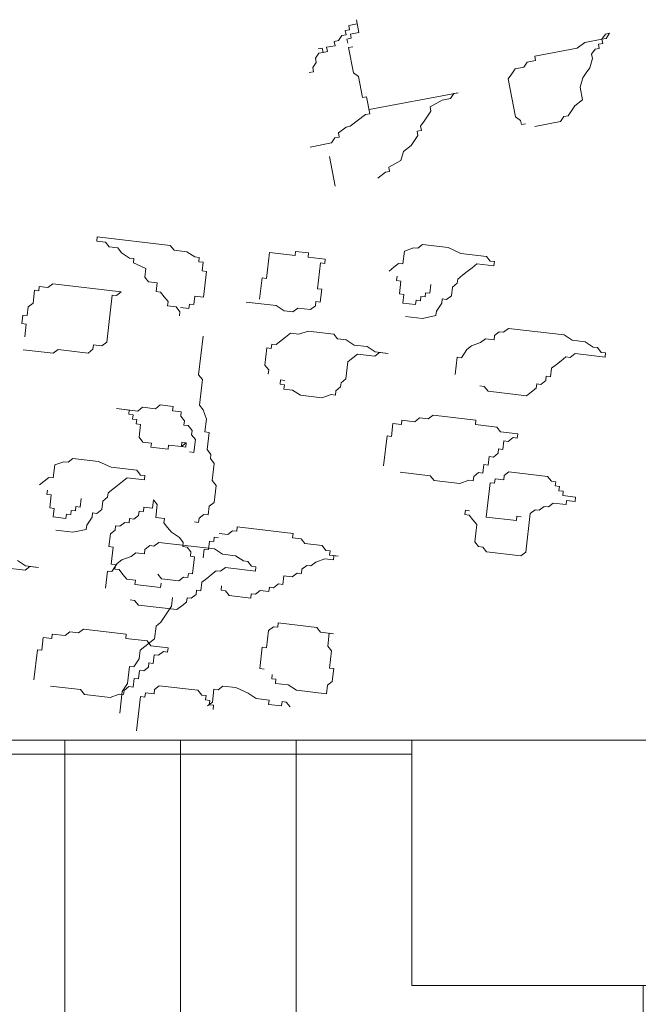
# Model space of a CAD drawing. Units: millimetres. Extents: x -37 to 831, y 253 to 439.
# Drawn here: x 702 to 702, y 381 to 382 of the extents above; entities that cross this region are included whole.
import ezdxf

# ---------------------------------------------------------------- set-up
doc = ezdxf.new("R2010")
doc.units = ezdxf.units.MM
for name, color, linetype, lineweight in [('2', 2, 'Continuous', 0), ('Equipamiento', 1, 'Continuous', 0), ('proyecccion', 1, 'Continuous', 9)]:
    doc.layers.add(name, color=color, linetype=linetype, lineweight=lineweight)

msp = doc.modelspace()

# ---------------------------------------------------------------- hatches: boundary and pattern name
at = {"layer": 'Equipamiento', "linetype": 'Continuous'}
h = msp.add_hatch(dxfattribs=at)
h.set_pattern_fill('HOUND', color=256, scale=0.05, style=0)
h.set_pattern_definition([(0, (811.144775, 72.90347), (0.3175, 0.079375), [1.27, -0.635]), (90, (811.144775, 72.90347), (-0.079375, -0.3175), [1.27, -0.635])])
h.paths.add_polyline_path([(705.83297, 381.04716), (704.38488, 381.04716), (704.38451, 381.04687), (704.38455, 381.04716), (704.12645, 381.04716), (704.11038, 381.04412), (704.1098, 381.04716), (701.53307, 381.04716), (701.53307, 380.32716), (705.83297, 380.32685)])

# ---------------------------------------------------------------- linework, layer by layer
at = {"layer": '2'}
for p, q in [((701.88694, 381.54175), (701.88859, 381.53302)), ((701.88749, 381.53884), (701.88694, 381.54175)), ((701.8793, 381.53427), (701.88222, 381.53483)), ((701.87986, 381.53136), (701.8793, 381.53427)), ((701.88167, 381.53774), (701.88749, 381.53884)), ((701.88222, 381.53483), (701.88167, 381.53774)), ((701.87458, 381.52735), (701.87694, 381.53081)), ((701.87694, 381.53081), (701.87986, 381.53136)), ((701.88332, 381.529), (701.88041, 381.52845)), ((701.88041, 381.52845), (701.88096, 381.52554)), ((701.88859, 381.53302), (701.88277, 381.53191)), ((701.88277, 381.53191), (701.88332, 381.529)), ((702.05537, 381.52839), (702.04372, 381.52619)), ((702.05773, 381.53185), (702.05537, 381.52839)), ((702.05537, 381.52839), (702.05828, 381.52894)), ((702.05592, 381.52548), (702.05537, 381.52839)), ((702.06065, 381.5324), (702.05773, 381.53185)), ((702.05828, 381.52894), (702.06065, 381.5324)), ((701.86057, 381.52169), (701.86348, 381.52224)), ((701.86348, 381.52224), (701.86403, 381.51933)), ((701.8664, 381.52279), (701.87222, 381.52389)), ((701.86695, 381.51988), (701.8664, 381.52279)), ((701.87167, 381.5268), (701.87458, 381.52735)), ((701.87222, 381.52389), (701.87167, 381.5268)), ((701.88151, 381.52263), (701.88442, 381.52318)), ((701.88481, 381.50517), (701.88151, 381.52263)), ((702.03845, 381.52217), (702.00933, 381.51666)), ((702.04372, 381.52619), (702.03845, 381.52217)), ((702.04829, 381.51801), (702.05065, 381.52147)), ((702.05065, 381.52147), (702.05356, 381.52202)), ((702.05301, 381.52493), (702.05592, 381.52548)), ((702.05356, 381.52202), (702.05301, 381.52493)), ((701.86112, 381.51877), (701.85876, 381.51531)), ((701.85876, 381.51531), (701.85931, 381.5124)), ((701.86403, 381.51933), (701.86112, 381.51877)), ((701.86403, 381.51933), (701.86695, 381.51988)), ((702.00933, 381.51666), (702.00988, 381.51375)), ((702.04703, 381.50872), (702.04884, 381.5151)), ((702.04884, 381.5151), (702.04829, 381.51801)), ((701.85931, 381.5124), (701.85695, 381.50894)), ((701.85695, 381.50894), (701.8575, 381.50603)), ((701.99587, 381.50809), (701.99351, 381.50463)), ((702.00169, 381.50919), (701.99587, 381.50809)), ((702.00405, 381.51265), (702.00169, 381.50919)), ((702.00988, 381.51375), (702.00405, 381.51265)), ((702.04467, 381.50526), (702.04703, 381.50872)), ((701.8575, 381.50603), (701.85459, 381.50548)), ((701.88827, 381.50281), (701.88481, 381.50517)), ((701.89103, 381.48825), (701.88827, 381.50281)), ((701.99351, 381.50463), (701.99114, 381.50117)), ((701.99114, 381.50117), (701.9961, 381.47497)), ((702.04049, 381.49543), (702.0423, 381.5018)), ((702.0423, 381.5018), (702.04467, 381.50526)), ((702.04215, 381.48669), (702.04049, 381.49543)), ((701.89394, 381.4888), (701.89103, 381.48825)), ((701.89614, 381.47716), (701.89394, 381.4888)), ((701.95675, 381.49164), (701.89559, 381.48007)), ((701.94565, 381.48653), (701.95147, 381.48763)), ((701.95147, 381.48763), (701.95384, 381.49109)), ((701.95384, 381.49109), (701.95675, 381.49164)), ((701.93746, 381.48196), (701.94565, 381.48653)), ((701.93802, 381.47905), (701.93746, 381.48196)), ((702.03451, 381.47922), (702.03687, 381.48268)), ((702.03687, 381.48268), (702.04215, 381.48669)), ((701.88268, 381.46859), (701.89323, 381.47661)), ((701.89323, 381.47661), (701.89614, 381.47716)), ((701.93329, 381.47213), (701.93802, 381.47905)), ((701.9961, 381.47497), (701.99956, 381.47261)), ((702.02688, 381.47175), (702.02924, 381.47521)), ((702.02924, 381.47521), (702.03215, 381.47576)), ((702.03215, 381.47576), (702.03451, 381.47922)), ((701.8745, 381.46402), (701.87977, 381.46803)), ((701.87977, 381.46803), (701.88268, 381.46859)), ((701.93093, 381.46867), (701.93329, 381.47213)), ((701.93148, 381.46576), (701.93093, 381.46867)), ((701.99956, 381.47261), (702.00011, 381.4697)), ((702.00011, 381.4697), (702.00303, 381.47025)), ((702.0094, 381.46844), (702.02688, 381.47175)), ((701.86977, 381.4571), (701.87214, 381.46056)), ((701.87214, 381.46056), (701.87505, 381.46111)), ((701.87505, 381.46111), (701.8745, 381.46402)), ((701.92676, 381.45883), (701.92912, 381.4623)), ((701.92857, 381.46521), (701.93148, 381.46576)), ((701.92912, 381.4623), (701.92857, 381.46521)), ((701.85521, 381.45434), (701.86977, 381.4571)), ((701.91912, 381.45136), (701.9244, 381.45537)), ((701.9244, 381.45537), (701.92676, 381.45883)), ((701.86851, 381.44782), (701.87237, 381.42744)), ((701.91731, 381.44499), (701.91912, 381.45136)), ((701.90913, 381.44042), (701.91731, 381.44499)), ((701.90968, 381.43751), (701.90913, 381.44042)), ((701.90149, 381.43295), (701.90676, 381.43696)), ((701.90676, 381.43696), (701.90968, 381.43751)), ((701.70877, 381.38973), (701.70911, 381.39267)), ((701.70911, 381.39267), (701.75916, 381.38681)), ((701.71466, 381.38904), (701.70877, 381.38973)), ((701.71726, 381.38575), (701.71466, 381.38904)), ((701.72314, 381.38506), (701.71726, 381.38575)), ((701.75916, 381.38681), (701.76176, 381.38352)), ((701.93231, 381.3874), (701.92902, 381.3848)), ((701.94997, 381.38533), (701.93231, 381.3874)), ((701.72574, 381.38178), (701.72314, 381.38506)), ((701.73128, 381.37814), (701.72574, 381.38178)), ((701.76176, 381.38352), (701.77059, 381.38249)), ((701.77059, 381.38249), (701.77613, 381.37885)), ((701.77613, 381.37885), (701.77907, 381.37851)), ((701.82721, 381.38182), (701.82514, 381.36416)), ((701.84487, 381.37975), (701.82721, 381.38182)), ((701.84521, 381.38269), (701.84487, 381.37975)), ((701.85405, 381.38166), (701.84521, 381.38269)), ((701.8537, 381.37871), (701.85405, 381.38166)), ((701.91984, 381.38289), (701.91881, 381.37407)), ((701.92607, 381.38515), (701.91984, 381.38289)), ((701.92902, 381.3848), (701.92607, 381.38515)), ((701.95846, 381.38135), (701.94997, 381.38533)), ((701.97612, 381.37928), (701.95846, 381.38135)), ((701.97872, 381.376), (701.97612, 381.37928)), ((701.73423, 381.3778), (701.73128, 381.37814)), ((701.73388, 381.37486), (701.73423, 381.3778)), ((701.74237, 381.37088), (701.73388, 381.37486)), ((701.77907, 381.37851), (701.77873, 381.37557)), ((701.77873, 381.37557), (701.78167, 381.37522)), ((701.78167, 381.37522), (701.78098, 381.36934)), ((701.86548, 381.37733), (701.8537, 381.37871)), ((701.86012, 381.35708), (701.86219, 381.37474)), ((701.86219, 381.37474), (701.86513, 381.37439)), ((701.86513, 381.37439), (701.86548, 381.37733)), ((701.91586, 381.37441), (701.91258, 381.37182)), ((701.91881, 381.37407), (701.91586, 381.37441)), ((701.96625, 381.37149), (701.96954, 381.37409)), ((701.96954, 381.37409), (701.98132, 381.37271)), ((701.98166, 381.37565), (701.97872, 381.376)), ((701.98132, 381.37271), (701.98166, 381.37565)), ((701.74168, 381.365), (701.74237, 381.37088)), ((701.78098, 381.36934), (701.78393, 381.36899)), ((701.78393, 381.36899), (701.78186, 381.35134)), ((701.91258, 381.37182), (701.90929, 381.36922)), ((701.91483, 381.36559), (701.91449, 381.36264)), ((701.95639, 381.3637), (701.95968, 381.3663)), ((701.95968, 381.3663), (701.96296, 381.36889)), ((701.96296, 381.36889), (701.96625, 381.37149)), ((701.66931, 381.35856), (701.66896, 381.35562)), ((701.67519, 381.35787), (701.66931, 381.35856)), ((701.67848, 381.36047), (701.67519, 381.35787)), ((701.72558, 381.35495), (701.67848, 381.36047)), ((701.74428, 381.36171), (701.74168, 381.365)), ((701.75017, 381.36102), (701.74428, 381.36171)), ((701.74948, 381.35513), (701.75017, 381.36102)), ((701.8222, 381.36451), (701.82047, 381.3498)), ((701.82514, 381.36416), (701.8222, 381.36451)), ((701.91449, 381.36264), (701.91743, 381.3623)), ((701.91743, 381.3623), (701.9164, 381.35347)), ((701.93735, 381.354), (701.93804, 381.35988)), ((701.95275, 381.35816), (701.95604, 381.36076)), ((701.95604, 381.36076), (701.95639, 381.3637)), ((701.66602, 381.35596), (701.66498, 381.34714)), ((701.66896, 381.35562), (701.66602, 381.35596)), ((701.71556, 381.32033), (701.71935, 381.3527)), ((701.71935, 381.3527), (701.72229, 381.35235)), ((701.72229, 381.35235), (701.72558, 381.35495)), ((701.75242, 381.35479), (701.74948, 381.35513)), ((701.75502, 381.3515), (701.75242, 381.35479)), ((701.77597, 381.35203), (701.77528, 381.34614)), ((701.78186, 381.35134), (701.77597, 381.35203)), ((701.86306, 381.35674), (701.86012, 381.35708)), ((701.86203, 381.34791), (701.86306, 381.35674)), ((701.9164, 381.35347), (701.91934, 381.35313)), ((701.91934, 381.35313), (701.91865, 381.34724)), ((701.93406, 381.3514), (701.9344, 381.35434)), ((701.9344, 381.35434), (701.93735, 381.354)), ((701.94878, 381.34968), (701.95206, 381.35228)), ((701.95206, 381.35228), (701.95275, 381.35816)), ((701.66498, 381.34714), (701.6617, 381.34454)), ((701.75762, 381.34821), (701.75502, 381.3515)), ((701.75727, 381.34527), (701.75762, 381.34821)), ((701.76316, 381.34458), (701.75727, 381.34527)), ((701.77234, 381.34649), (701.77199, 381.34355)), ((701.77528, 381.34614), (701.77234, 381.34649)), ((701.8113, 381.34789), (701.8319, 381.34548)), ((701.8319, 381.34548), (701.83744, 381.34184)), ((701.85545, 381.34272), (701.85874, 381.34531)), ((701.85874, 381.34531), (701.85909, 381.34826)), ((701.85909, 381.34826), (701.86203, 381.34791)), ((701.91865, 381.34724), (701.92748, 381.34621)), ((701.92748, 381.34621), (701.92783, 381.34915)), ((701.92783, 381.34915), (701.93077, 381.34881)), ((701.93077, 381.34881), (701.93111, 381.35175)), ((701.93111, 381.35175), (701.93406, 381.3514)), ((701.94185, 381.34154), (701.94549, 381.34708)), ((701.94549, 381.34708), (701.94583, 381.35002)), ((701.94583, 381.35002), (701.94878, 381.34968)), ((701.65806, 381.339), (701.65737, 381.33312)), ((701.66101, 381.33866), (701.65806, 381.339)), ((701.6617, 381.34454), (701.66101, 381.33866)), ((701.76576, 381.3413), (701.76316, 381.34458)), ((701.76542, 381.33835), (701.76576, 381.3413)), ((701.77199, 381.34355), (701.76611, 381.34424)), ((701.83744, 381.34184), (701.84333, 381.34115)), ((701.84333, 381.34115), (701.84662, 381.34375)), ((701.84662, 381.34375), (701.85545, 381.34272)), ((701.93233, 381.33669), (701.94151, 381.3386)), ((701.94151, 381.3386), (701.94185, 381.34154)), ((701.65737, 381.33312), (701.66032, 381.33277)), ((701.66032, 381.33277), (701.65928, 381.32394)), ((701.92056, 381.33807), (701.93233, 381.33669)), ((701.84161, 381.32644), (701.83832, 381.32385)), ((701.8475, 381.32575), (701.84161, 381.32644)), ((701.85373, 381.32801), (701.8475, 381.32575)), ((701.87139, 381.32594), (701.85373, 381.32801)), ((701.87399, 381.32265), (701.87139, 381.32594)), ((701.98169, 381.32494), (701.98134, 381.322)), ((701.98498, 381.32754), (701.98169, 381.32494)), ((701.98792, 381.3272), (701.98498, 381.32754)), ((701.99121, 381.32979), (701.98792, 381.3272)), ((702.02948, 381.32531), (701.99121, 381.32979)), ((702.03502, 381.32168), (702.02948, 381.32531)), ((701.70604, 381.31548), (701.70638, 381.31843)), ((701.70638, 381.31843), (701.71227, 381.31774)), ((701.71227, 381.31774), (701.71556, 381.32033)), ((701.7786, 381.29803), (701.7817, 381.32451)), ((701.8288, 381.319), (701.82845, 381.31605)), ((701.83174, 381.31865), (701.8288, 381.319)), ((701.83503, 381.32125), (701.83174, 381.31865)), ((701.83832, 381.32385), (701.83503, 381.32125)), ((701.87988, 381.32196), (701.87399, 381.32265)), ((701.88542, 381.31833), (701.87988, 381.32196)), ((701.89425, 381.31729), (701.88542, 381.31833)), ((701.97217, 381.32009), (701.96594, 381.31784)), ((701.97546, 381.32269), (701.97217, 381.32009)), ((701.98134, 381.322), (701.97546, 381.32269)), ((702.04385, 381.32064), (702.03502, 381.32168)), ((702.04939, 381.31701), (702.04385, 381.32064)), ((701.65825, 381.31512), (701.67885, 381.3127)), ((701.67885, 381.3127), (701.68214, 381.3153)), ((701.68214, 381.3153), (701.70275, 381.31289)), ((701.70275, 381.31289), (701.70604, 381.31548)), ((701.82551, 381.3164), (701.82413, 381.30463)), ((701.82845, 381.31605), (701.82551, 381.3164)), ((701.88439, 381.3095), (701.88767, 381.3121)), ((701.88767, 381.3121), (701.89945, 381.31072)), ((701.89979, 381.31366), (701.89425, 381.31729)), ((701.89945, 381.31072), (701.90274, 381.31332)), ((701.90863, 381.31263), (701.89979, 381.31366)), ((701.90274, 381.31332), (701.90863, 381.31263)), ((701.96265, 381.31524), (701.95901, 381.3097)), ((701.96594, 381.31784), (701.96265, 381.31524)), ((702.03364, 381.30991), (702.03693, 381.31251)), ((702.03693, 381.31251), (702.05754, 381.31009)), ((702.05234, 381.31667), (702.04939, 381.31701)), ((702.05494, 381.31338), (702.05234, 381.31667)), ((702.05788, 381.31303), (702.05494, 381.31338)), ((702.05754, 381.31009), (702.05788, 381.31303)), ((701.82413, 381.30463), (701.82673, 381.30134)), ((701.87972, 381.29513), (701.8811, 381.3069)), ((701.8811, 381.3069), (701.88439, 381.3095)), ((701.95607, 381.31005), (701.95469, 381.29828)), ((701.95901, 381.3097), (701.95607, 381.31005)), ((702.02083, 381.30246), (702.02412, 381.30506)), ((702.02412, 381.30506), (702.02741, 381.30766)), ((702.02741, 381.30766), (702.0307, 381.31025)), ((702.0307, 381.31025), (702.03364, 381.30991)), ((701.7812, 381.29475), (701.7786, 381.29803)), ((701.82673, 381.30134), (701.82639, 381.2984)), ((702.02014, 381.29658), (702.02083, 381.30246)), ((701.77913, 381.27709), (701.7812, 381.29475)), ((701.83487, 381.29442), (701.83453, 381.29148)), ((701.83453, 381.29148), (701.83747, 381.29114)), ((701.83782, 381.29408), (701.83487, 381.29442)), ((701.83747, 381.29114), (701.83713, 381.28819)), ((701.87609, 381.28959), (701.87643, 381.29254)), ((701.87643, 381.29254), (701.87972, 381.29513)), ((702.01028, 381.28878), (702.01062, 381.29173)), ((702.01062, 381.29173), (702.01357, 381.29138)), ((702.01357, 381.29138), (702.01685, 381.29398)), ((702.01685, 381.29398), (702.0172, 381.29692)), ((702.0172, 381.29692), (702.02014, 381.29658)), ((701.83713, 381.28819), (701.84301, 381.2875)), ((701.84301, 381.2875), (701.84856, 381.28387)), ((701.86328, 381.28215), (701.86951, 381.2844)), ((701.86951, 381.2844), (701.87245, 381.28406)), ((701.87245, 381.28406), (701.8728, 381.287)), ((701.8728, 381.287), (701.87609, 381.28959)), ((701.97166, 381.29033), (701.97461, 381.28998)), ((701.97461, 381.28998), (701.97166, 381.29033)), ((701.97461, 381.28998), (701.97721, 381.28669)), ((701.97721, 381.28669), (702.0037, 381.28359)), ((702.0037, 381.28359), (702.00699, 381.28619)), ((702.00699, 381.28619), (702.01028, 381.28878)), ((701.84856, 381.28387), (701.86328, 381.28215)), ((701.72216, 381.27482), (701.73688, 381.2731)), ((701.73099, 381.27379), (701.72216, 381.27482)), ((701.73065, 381.27084), (701.73099, 381.27379)), ((701.73359, 381.2705), (701.73065, 381.27084)), ((701.73688, 381.2731), (701.74017, 381.27569)), ((701.74017, 381.27569), (701.749, 381.27466)), ((701.749, 381.27466), (701.75229, 381.27726)), ((701.75229, 381.27726), (701.76112, 381.27622)), ((701.76112, 381.27622), (701.76078, 381.27328)), ((701.76078, 381.27328), (701.76666, 381.27259)), ((701.76666, 381.27259), (701.76632, 381.26965)), ((701.78173, 381.27381), (701.77913, 381.27709)), ((701.78398, 381.26758), (701.78173, 381.27381)), ((701.73325, 381.26756), (701.73359, 381.2705)), ((701.73619, 381.26721), (701.73325, 381.26756)), ((701.73585, 381.26427), (701.73619, 381.26721)), ((701.73879, 381.26392), (701.73585, 381.26427)), ((701.73776, 381.2551), (701.73879, 381.26392)), ((701.76632, 381.26965), (701.76892, 381.26636)), ((701.76892, 381.26636), (701.76857, 381.26342)), ((701.78295, 381.25875), (701.78398, 381.26758)), ((701.91194, 381.26452), (701.91091, 381.25569)), ((701.91783, 381.26383), (701.91194, 381.26452)), ((701.91817, 381.26677), (701.91783, 381.26383)), ((701.927, 381.26573), (701.91817, 381.26677)), ((701.93029, 381.26833), (701.927, 381.26573)), ((701.93618, 381.26764), (701.93029, 381.26833)), ((701.93947, 381.27024), (701.93618, 381.26764)), ((701.96891, 381.26679), (701.93947, 381.27024)), ((701.96856, 381.26385), (701.96891, 381.26679)), ((701.76857, 381.26342), (701.77152, 381.26307)), ((701.77152, 381.26307), (701.77412, 381.25979)), ((701.77412, 381.25979), (701.77377, 381.25684)), ((701.78589, 381.25841), (701.78295, 381.25875)), ((701.78451, 381.24664), (701.78589, 381.25841)), ((701.98328, 381.26212), (701.96856, 381.26385)), ((701.98588, 381.25883), (701.98328, 381.26212)), ((701.99765, 381.25745), (701.98588, 381.25883)), ((701.99731, 381.25451), (701.99765, 381.25745)), ((701.74036, 381.25181), (701.73776, 381.2551)), ((701.74624, 381.25112), (701.74036, 381.25181)), ((701.7459, 381.24818), (701.74624, 381.25112)), ((701.76719, 381.25165), (701.76685, 381.24871)), ((701.77014, 381.2513), (701.76685, 381.24871)), ((701.77014, 381.2513), (701.76719, 381.25165)), ((701.76979, 381.24836), (701.77014, 381.2513)), ((701.77377, 381.25684), (701.77637, 381.25356)), ((701.77637, 381.25356), (701.77534, 381.24473)), ((701.90796, 381.25603), (701.90555, 381.23544)), ((701.91091, 381.25569), (701.90796, 381.25603)), ((701.98744, 381.24672), (701.98813, 381.25261)), ((701.98813, 381.25261), (701.99108, 381.25226)), ((701.99108, 381.25226), (701.99437, 381.25486)), ((701.99437, 381.25486), (701.99731, 381.25451)), ((701.75767, 381.2468), (701.7459, 381.24818)), ((701.75802, 381.24974), (701.75767, 381.2468)), ((701.76685, 381.24871), (701.75802, 381.24974)), ((701.76685, 381.24871), (701.76979, 381.24836)), ((701.77534, 381.24473), (701.77239, 381.24507)), ((701.78711, 381.24335), (701.78451, 381.24664)), ((701.98087, 381.24153), (701.98415, 381.24412)), ((701.98415, 381.24412), (701.9845, 381.24707)), ((701.9845, 381.24707), (701.98744, 381.24672)), ((701.68613, 381.2383), (701.6799, 381.23604)), ((701.68907, 381.23795), (701.68613, 381.2383)), ((701.69236, 381.24055), (701.68907, 381.23795)), ((701.71002, 381.23848), (701.69236, 381.24055)), ((701.71851, 381.2345), (701.71002, 381.23848)), ((701.78677, 381.24041), (701.78711, 381.24335)), ((701.78936, 381.23712), (701.78677, 381.24041)), ((701.78799, 381.22535), (701.78936, 381.23712)), ((701.97723, 381.23599), (701.97792, 381.24187)), ((701.97792, 381.24187), (701.98087, 381.24153)), ((701.6799, 381.23604), (701.67886, 381.22722)), ((701.73617, 381.23243), (701.71851, 381.2345)), ((701.73877, 381.22915), (701.73617, 381.23243)), ((701.91698, 381.23112), (701.93759, 381.2287)), ((701.96737, 381.22819), (701.97066, 381.23079)), ((701.97066, 381.23079), (701.9736, 381.23045)), ((701.9736, 381.23045), (701.97429, 381.23633)), ((701.97429, 381.23633), (701.97723, 381.23599)), ((701.99161, 381.23132), (701.98832, 381.22872)), ((702.0181, 381.22822), (701.99161, 381.23132)), ((701.67263, 381.22497), (701.66934, 381.22237)), ((701.67592, 381.22756), (701.67263, 381.22497)), ((701.67886, 381.22722), (701.67592, 381.22756)), ((701.72302, 381.22204), (701.72631, 381.22464)), ((701.72631, 381.22464), (701.7296, 381.22724)), ((701.7296, 381.22724), (701.74137, 381.22586)), ((701.74172, 381.2288), (701.73877, 381.22915)), ((701.74137, 381.22586), (701.74172, 381.2288)), ((701.79058, 381.22206), (701.78799, 381.22535)), ((701.93759, 381.2287), (701.94018, 381.22541)), ((701.94018, 381.22541), (701.95785, 381.22334)), ((701.95785, 381.22334), (701.96408, 381.2256)), ((701.96408, 381.2256), (701.96702, 381.22525)), ((701.96702, 381.22525), (701.96737, 381.22819)), ((701.9788, 381.22387), (701.97604, 381.20033)), ((701.98174, 381.22353), (701.9788, 381.22387)), ((701.98209, 381.22647), (701.98174, 381.22353)), ((701.98797, 381.22578), (701.98209, 381.22647)), ((701.98832, 381.22872), (701.98797, 381.22578)), ((702.0207, 381.22493), (702.0181, 381.22822)), ((702.02364, 381.22458), (702.0207, 381.22493)), ((702.0233, 381.22164), (702.02364, 381.22458)), ((701.67489, 381.21874), (701.67454, 381.21579)), ((701.7161, 381.21391), (701.71644, 381.21685)), ((701.71644, 381.21685), (701.71973, 381.21945)), ((701.71973, 381.21945), (701.72302, 381.22204)), ((701.78921, 381.2103), (701.79058, 381.22206)), ((702.02624, 381.2213), (702.0233, 381.22164)), ((702.0259, 381.21835), (702.02624, 381.2213)), ((702.02884, 381.21801), (702.0259, 381.21835)), ((702.0285, 381.21507), (702.02884, 381.21801)), ((701.67454, 381.21579), (701.67748, 381.21545)), ((701.67748, 381.21545), (701.67645, 381.20662)), ((701.6974, 381.20715), (701.69809, 381.21303)), ((701.71212, 381.20543), (701.71281, 381.21131)), ((701.71281, 381.21131), (701.7161, 381.21391)), ((701.74696, 381.2063), (701.74765, 381.21218)), ((701.74765, 381.21218), (701.75025, 381.20889)), ((701.78592, 381.2077), (701.78921, 381.2103)), ((702.01863, 381.20727), (702.02192, 381.20987)), ((702.02192, 381.20987), (702.03075, 381.20884)), ((702.03733, 381.21403), (702.0285, 381.21507)), ((702.03075, 381.20884), (702.0311, 381.21178)), ((702.0311, 381.21178), (702.03698, 381.21109)), ((702.03698, 381.21109), (702.03733, 381.21403)), ((701.67645, 381.20662), (701.67939, 381.20628)), ((701.67939, 381.20628), (701.6787, 381.20039)), ((701.69082, 381.20196), (701.69117, 381.2049)), ((701.69117, 381.2049), (701.69411, 381.20455)), ((701.69411, 381.20455), (701.69446, 381.20749)), ((701.69446, 381.20749), (701.6974, 381.20715)), ((701.70554, 381.20023), (701.70589, 381.20317)), ((701.70589, 381.20317), (701.70883, 381.20283)), ((701.70883, 381.20283), (701.71212, 381.20543)), ((701.73744, 381.20145), (701.73778, 381.20439)), ((701.73778, 381.20439), (701.74073, 381.20404)), ((701.74073, 381.20404), (701.74107, 381.20699)), ((701.74107, 381.20699), (701.74696, 381.2063)), ((701.75025, 381.20889), (701.74921, 381.20007)), ((701.78523, 381.20181), (701.78592, 381.2077)), ((701.96167, 381.205), (701.96132, 381.20206)), ((701.96461, 381.20466), (701.96167, 381.205)), ((702.00617, 381.20277), (702.00946, 381.20537)), ((702.00946, 381.20537), (702.0124, 381.20502)), ((702.0124, 381.20502), (702.01569, 381.20762)), ((702.01569, 381.20762), (702.01863, 381.20727)), ((701.6787, 381.20039), (701.68754, 381.19936)), ((701.68754, 381.19936), (701.68788, 381.2023)), ((701.68788, 381.2023), (701.69082, 381.20196)), ((701.70191, 381.19469), (701.70554, 381.20023)), ((701.72463, 381.194), (701.72792, 381.1966)), ((701.72792, 381.1966), (701.73086, 381.19625)), ((701.73086, 381.19625), (701.73121, 381.1992)), ((701.73121, 381.1992), (701.73415, 381.19885)), ((701.73415, 381.19885), (701.73744, 381.20145)), ((701.74921, 381.20007), (701.7551, 381.19938)), ((701.7551, 381.19938), (701.75476, 381.19644)), ((701.75476, 381.19644), (701.75736, 381.19315)), ((701.77571, 381.19696), (701.77865, 381.19662)), ((701.77865, 381.19662), (701.779, 381.19956)), ((701.779, 381.19956), (701.78228, 381.20216)), ((701.78228, 381.20216), (701.78523, 381.20181)), ((701.96132, 381.20206), (701.96427, 381.20171)), ((701.96427, 381.20171), (701.96686, 381.19843)), ((701.96686, 381.19843), (701.96946, 381.19514)), ((701.97604, 381.20033), (701.99665, 381.19792)), ((701.99665, 381.19792), (701.99699, 381.20086)), ((701.99699, 381.20086), (701.99993, 381.20052)), ((702.00306, 381.17629), (702.00617, 381.20277)), ((701.68061, 381.19122), (701.69239, 381.18984)), ((701.69239, 381.18984), (701.70156, 381.19175)), ((701.70156, 381.19175), (701.70191, 381.19469)), ((701.71805, 381.18881), (701.72134, 381.1914)), ((701.72134, 381.1914), (701.72169, 381.19435)), ((701.72169, 381.19435), (701.72463, 381.194)), ((701.75736, 381.19315), (701.75995, 381.18986)), ((701.75995, 381.18986), (701.7655, 381.18623)), ((701.80186, 381.19092), (701.79857, 381.18832)), ((701.8048, 381.19057), (701.80186, 381.19092)), ((701.80514, 381.19351), (701.8048, 381.19057)), ((701.84341, 381.18903), (701.80514, 381.19351)), ((701.96946, 381.19514), (701.96808, 381.18337)), ((701.71702, 381.17998), (701.71805, 381.18881)), ((701.75126, 381.18294), (701.74798, 381.18035)), ((701.78953, 381.17846), (701.75126, 381.18294)), ((701.7655, 381.18623), (701.7681, 381.18294)), ((701.7681, 381.18294), (701.76775, 381.18)), ((701.7861, 381.18382), (701.78541, 381.17793)), ((701.78905, 381.18347), (701.7861, 381.18382)), ((701.78939, 381.18641), (701.78905, 381.18347)), ((701.79234, 381.18607), (701.78939, 381.18641)), ((701.79857, 381.18832), (701.79268, 381.18901)), ((701.84307, 381.18609), (701.84341, 381.18903)), ((701.84896, 381.1854), (701.84307, 381.18609)), ((701.85155, 381.18211), (701.84896, 381.1854)), ((701.96808, 381.18337), (701.97068, 381.18008)), ((701.71996, 381.17963), (701.71702, 381.17998)), ((701.71858, 381.16787), (701.71996, 381.17963)), ((701.74174, 381.17809), (701.7414, 381.17515)), ((701.74503, 381.18069), (701.74174, 381.17809)), ((701.74798, 381.18035), (701.74503, 381.18069)), ((701.76775, 381.18), (701.77069, 381.17966)), ((701.77069, 381.17966), (701.77329, 381.17637)), ((701.77329, 381.17637), (701.77295, 381.17343)), ((701.78247, 381.17828), (701.78178, 381.17239)), ((701.78541, 381.17793), (701.78247, 381.17828)), ((701.79508, 381.17483), (701.78953, 381.17846)), ((701.86333, 381.18073), (701.85155, 381.18211)), ((701.86593, 381.17744), (701.86333, 381.18073)), ((701.86887, 381.1771), (701.86593, 381.17744)), ((701.86853, 381.17416), (701.86887, 381.1771)), ((701.97068, 381.18008), (701.97363, 381.17974)), ((701.97363, 381.17974), (701.97623, 381.17645)), ((701.97623, 381.17645), (701.99978, 381.17369)), ((701.99978, 381.17369), (702.00306, 381.17629)), ((701.65985, 381.16681), (701.65431, 381.17044)), ((701.72599, 381.17099), (701.7227, 381.16839)), ((701.73222, 381.17324), (701.72599, 381.17099)), ((701.73551, 381.17584), (701.73222, 381.17324)), ((701.7414, 381.17515), (701.73551, 381.17584)), ((701.77295, 381.17343), (701.77589, 381.17308)), ((701.77589, 381.17308), (701.77451, 381.16131)), ((701.80391, 381.17379), (701.79508, 381.17483)), ((701.80945, 381.17016), (701.80391, 381.17379)), ((701.81239, 381.16982), (701.80945, 381.17016)), ((701.81499, 381.16653), (701.81239, 381.16982)), ((701.85572, 381.16671), (701.85901, 381.16931)), ((701.85901, 381.16931), (701.86524, 381.17156)), ((701.86524, 381.17156), (701.87113, 381.17087)), ((701.87442, 381.17347), (701.86853, 381.17416)), ((701.87113, 381.17087), (701.87147, 381.17381)), ((701.87147, 381.17381), (701.87442, 381.17347)), ((701.64773, 381.16525), (701.6595, 381.16387)), ((701.6595, 381.16387), (701.66279, 381.16647)), ((701.66868, 381.16578), (701.65985, 381.16681)), ((701.66279, 381.16647), (701.66868, 381.16578)), ((701.71612, 381.1632), (701.71475, 381.15143)), ((701.71907, 381.16285), (701.71612, 381.1632)), ((701.72153, 381.16752), (701.71858, 381.16787)), ((701.7227, 381.16839), (701.71907, 381.16285)), ((701.72118, 381.16458), (701.72153, 381.16752)), ((701.72413, 381.16423), (701.72118, 381.16458)), ((701.72672, 381.16095), (701.72413, 381.16423)), ((701.78746, 381.16081), (701.79075, 381.1634)), ((701.79075, 381.1634), (701.7937, 381.16306)), ((701.7937, 381.16306), (701.79698, 381.16566)), ((701.79698, 381.16566), (701.81759, 381.16324)), ((701.81794, 381.16618), (701.81499, 381.16653)), ((701.81759, 381.16324), (701.81794, 381.16618)), ((701.84914, 381.16152), (701.84949, 381.16446)), ((701.84949, 381.16446), (701.85277, 381.16706)), ((701.85277, 381.16706), (701.85572, 381.16671)), ((701.72932, 381.15766), (701.72672, 381.16095)), ((701.73521, 381.15697), (701.72932, 381.15766)), ((701.73487, 381.15403), (701.73521, 381.15697)), ((701.75322, 381.15784), (701.75062, 381.16113)), ((701.76499, 381.15646), (701.75322, 381.15784)), ((701.76828, 381.15906), (701.76499, 381.15646)), ((701.77123, 381.15871), (701.76828, 381.15906)), ((701.77157, 381.16166), (701.77123, 381.15871)), ((701.77451, 381.16131), (701.77157, 381.16166)), ((701.78089, 381.15561), (701.78418, 381.15821)), ((701.78418, 381.15821), (701.78746, 381.16081)), ((701.83633, 381.15407), (701.83702, 381.15995)), ((701.83702, 381.15995), (701.84291, 381.15926)), ((701.84291, 381.15926), (701.8462, 381.16186)), ((701.8462, 381.16186), (701.84914, 381.16152)), ((701.75253, 381.15196), (701.73487, 381.15403)), ((701.75287, 381.1549), (701.75253, 381.15196)), ((701.77691, 381.14713), (701.77725, 381.15007)), ((701.77725, 381.15007), (701.7802, 381.14973)), ((701.7802, 381.14973), (701.78089, 381.15561)), ((701.79443, 381.15301), (701.79409, 381.15007)), ((701.79409, 381.15007), (701.79703, 381.14973)), ((701.79703, 381.14973), (701.79963, 381.14644)), ((701.81764, 381.14731), (701.82092, 381.14991)), ((701.82092, 381.14991), (701.82681, 381.14922)), ((701.82681, 381.14922), (701.82716, 381.15216)), ((701.82716, 381.15216), (701.8301, 381.15182)), ((701.8301, 381.15182), (701.83339, 381.15441)), ((701.83339, 381.15441), (701.83633, 381.15407)), ((701.73172, 381.14348), (701.73466, 381.14313)), ((701.73466, 381.14313), (701.73172, 381.14348)), ((701.73466, 381.14313), (701.73726, 381.13984)), ((701.76067, 381.14504), (701.75998, 381.13915)), ((701.77033, 381.14193), (701.77068, 381.14488)), ((701.77068, 381.14488), (701.77362, 381.14453)), ((701.77362, 381.14453), (701.77691, 381.14713)), ((701.79963, 381.14644), (701.81435, 381.14471)), ((701.81435, 381.14471), (701.81469, 381.14766)), ((701.81469, 381.14766), (701.81764, 381.14731)), ((701.73726, 381.13984), (701.76376, 381.13674)), ((701.75998, 381.13915), (701.75635, 381.13361)), ((701.76376, 381.13674), (701.76704, 381.13934)), ((701.76704, 381.13934), (701.77033, 381.14193)), ((701.75635, 381.13361), (701.75271, 381.12807)), ((701.69952, 381.12339), (701.69624, 381.12079)), ((701.72896, 381.11994), (701.69952, 381.12339)), ((701.74943, 381.12548), (701.74839, 381.11665)), ((701.75271, 381.12807), (701.74943, 381.12548)), ((701.82665, 381.12239), (701.82527, 381.11063)), ((701.82994, 381.12499), (701.82665, 381.12239)), ((701.83289, 381.12465), (701.82994, 381.12499)), ((701.83323, 381.12759), (701.83289, 381.12465)), ((701.85972, 381.12448), (701.83323, 381.12759)), ((701.86232, 381.1212), (701.85972, 381.12448)), ((701.672, 381.11767), (701.67096, 381.10884)), ((701.67788, 381.11698), (701.672, 381.11767)), ((701.67823, 381.11992), (701.67788, 381.11698)), ((701.68706, 381.11888), (701.67823, 381.11992)), ((701.69035, 381.12148), (701.68706, 381.11888)), ((701.69624, 381.12079), (701.69035, 381.12148)), ((701.72862, 381.117), (701.72896, 381.11994)), ((701.74333, 381.11527), (701.72862, 381.117)), ((701.74839, 381.11665), (701.74182, 381.11146)), ((701.74593, 381.11198), (701.74333, 381.11527)), ((701.87115, 381.12016), (701.86232, 381.1212)), ((701.86718, 381.11168), (701.86821, 381.12051)), ((701.86821, 381.12051), (701.87115, 381.12016)), ((701.66802, 381.10918), (701.6656, 381.08859)), ((701.67096, 381.10884), (701.66802, 381.10918)), ((701.73853, 381.10886), (701.73784, 381.10297)), ((701.74182, 381.11146), (701.73853, 381.10886)), ((701.75771, 381.1106), (701.74593, 381.11198)), ((701.75736, 381.10766), (701.75771, 381.1106)), ((701.82233, 381.11097), (701.82061, 381.09626)), ((701.82527, 381.11063), (701.82233, 381.11097)), ((701.86977, 381.10839), (701.86718, 381.11168)), ((701.73784, 381.10297), (701.7342, 381.09743)), ((701.7475, 381.09987), (701.74819, 381.10576)), ((701.74819, 381.10576), (701.75113, 381.10541)), ((701.75113, 381.10541), (701.75442, 381.10801)), ((701.75442, 381.10801), (701.75736, 381.10766)), ((701.8684, 381.09662), (701.86977, 381.10839)), ((701.73126, 381.09778), (701.72988, 381.08601)), ((701.7342, 381.09743), (701.73126, 381.09778)), ((701.73729, 381.08914), (701.73798, 381.09502)), ((701.73798, 381.09502), (701.74092, 381.09468)), ((701.74092, 381.09468), (701.74421, 381.09727)), ((701.74421, 381.09727), (701.74455, 381.10022)), ((701.74455, 381.10022), (701.7475, 381.09987)), ((701.82061, 381.09626), (701.82355, 381.09591)), ((701.87134, 381.09628), (701.8684, 381.09662)), ((701.87031, 381.08745), (701.87134, 381.09628)), ((701.73366, 381.0836), (701.73434, 381.08948)), ((701.73434, 381.08948), (701.73729, 381.08914)), ((701.82909, 381.09228), (701.82875, 381.08934)), ((701.82875, 381.08934), (701.83169, 381.08899)), ((701.83169, 381.08899), (701.83135, 381.08605)), ((701.67703, 381.08427), (701.69764, 381.08185)), ((701.69764, 381.08185), (701.70024, 381.07856)), ((701.72988, 381.08601), (701.72625, 381.08047)), ((701.72742, 381.08134), (701.73071, 381.08394)), ((701.73071, 381.08394), (701.73366, 381.0836)), ((701.74837, 381.08187), (701.74803, 381.07893)), ((701.75166, 381.08447), (701.74837, 381.08187)), ((701.77816, 381.08137), (701.75166, 381.08447)), ((701.7891, 381.08205), (701.78807, 381.07323)), ((701.79204, 381.08171), (701.7891, 381.08205)), ((701.79533, 381.08431), (701.79204, 381.08171)), ((701.80416, 381.08327), (701.79533, 381.08431)), ((701.81265, 381.0793), (701.80416, 381.08327)), ((701.83135, 381.08605), (701.84018, 381.08502)), ((701.84018, 381.08502), (701.84572, 381.08139)), ((701.84572, 381.08139), (701.86633, 381.07897)), ((701.86633, 381.07897), (701.86702, 381.08486)), ((701.86702, 381.08486), (701.87031, 381.08745)), ((701.70024, 381.07856), (701.7179, 381.07649)), ((701.7179, 381.07649), (701.72413, 381.07875)), ((701.72413, 381.07875), (701.72708, 381.0784)), ((701.72625, 381.08047), (701.72452, 381.06576)), ((701.72708, 381.0784), (701.72742, 381.08134)), ((701.73885, 381.07702), (701.7361, 381.05348)), ((701.7418, 381.07668), (701.73885, 381.07702)), ((701.74214, 381.07962), (701.7418, 381.07668)), ((701.74803, 381.07893), (701.74214, 381.07962)), ((701.78076, 381.07808), (701.77816, 381.08137)), ((701.7837, 381.07773), (701.78076, 381.07808)), ((701.78335, 381.07479), (701.7837, 381.07773)), ((701.7863, 381.07445), (701.78335, 381.07479)), ((701.81819, 381.07566), (701.81265, 381.0793)), ((701.82702, 381.07463), (701.81819, 381.07566)), ((701.82668, 381.07169), (701.82702, 381.07463)), ((701.78807, 381.07323), (701.78478, 381.07063)), ((701.78595, 381.0715), (701.7863, 381.07445)), ((701.7889, 381.07116), (701.78595, 381.0715)), ((701.78855, 381.06822), (701.7889, 381.07116)), ((701.83551, 381.07065), (701.82668, 381.07169)), ((701.83586, 381.07359), (701.83551, 381.07065)), ((701.8388, 381.07325), (701.83586, 381.07359)), ((701.8414, 381.06996), (701.8388, 381.07325))]:
    msp.add_line(p, q, dxfattribs=at)
at = {"layer": 'proyecccion'}
msp.add_line((707.3354, 381.04673), (701.53307, 381.04716), dxfattribs=at)

doc.saveas('drawing.dxf')
